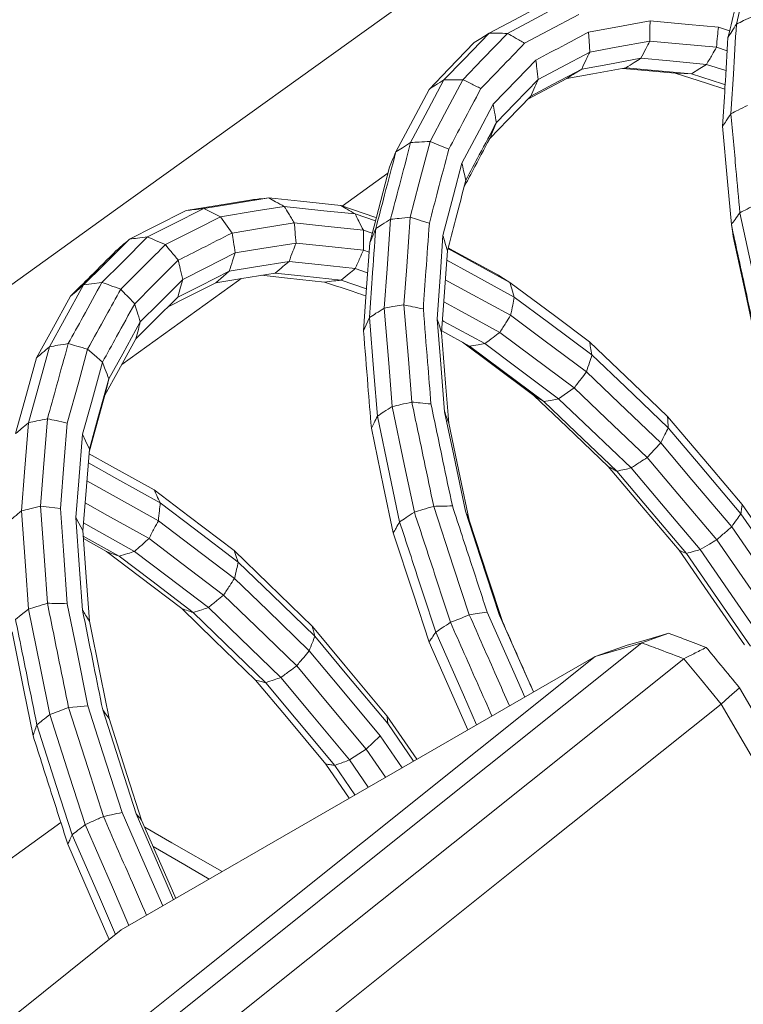
# Model space of a CAD drawing. Units: millimetres. Extents: x 22 to 397, y 49 to 282.
# Drawn here: x 252 to 254, y 91 to 93 of the extents above; entities that cross this region are included whole.
import ezdxf

# ---------------------------------------------------------------- set-up
doc = ezdxf.new("R2010")
doc.units = ezdxf.units.MM

msp = doc.modelspace()

# ---------------------------------------------------------------- linework, layer by layer
at = {"color": 7, "linetype": 'Continuous', "lineweight": 18}
for p, q in [((253.8079, 93.173), (253.8295, 93.166)), ((253.8248, 93.1277), (253.8041, 93.1344)), ((253.8225, 93.0896), (253.7852, 93.1016)), ((253.0848, 92.8289), (253.1726, 92.892)), ((253.1096, 92.8137), (253.1486, 92.8006)), ((253.1424, 92.7766), (253.1254, 92.7823)), ((253.1362, 92.7403), (253.1255, 92.7439)), ((253.1334, 92.7008), (253.1097, 92.7088)), ((252.6611, 92.5244), (252.8854, 92.6856)), ((252.8854, 92.6856), (252.8906, 92.6893)), ((253.1313, 92.67), (253.0825, 92.6864)), ((253.3294, 92.5596), (253.2759, 92.5888)), ((252.6556, 92.1554), (252.5868, 92.1937)), ((252.6314, 92.1646), (252.5871, 92.1893)), ((252.6598, 91.4366), (253.5712, 91.9627)), ((253.2279, 91.7646), (253.1707, 91.8484)), ((253.2217, 91.761), (253.1724, 91.8333)), ((253.1998, 91.7483), (253.1578, 91.8099)), ((253.168, 91.73), (253.1309, 91.7843)), ((253.098, 91.6896), (253.053, 91.7556)), ((253.1348, 91.7108), (253.0989, 91.7634)), ((253.1092, 91.6961), (253.0704, 91.7529))]:
    msp.add_line(p, q, dxfattribs=at)
at = {"color": 7, "linetype": 'Continuous', "lineweight": 18, "flags": 128}
for points in [[(254.033, 93.8165), (253.258, 93.2595), (252.649, 92.8219)], [(253.4746, 93.2188), (253.4144, 93.1868), (253.367, 93.1616)], [(253.5089, 93.2177), (253.4493, 93.186), (253.4025, 93.1611)], [(253.5396, 93.1975), (253.4812, 93.1665), (253.4354, 93.1421)], [(253.5584, 93.1637), (253.6246, 93.1756), (253.6765, 93.185)], [(253.6765, 93.185), (253.7501, 93.1783), (253.8079, 93.173)], [(253.367, 93.1616), (253.3183, 93.1112), (253.28, 93.0716)], [(253.4025, 93.1611), (253.3544, 93.1113), (253.3165, 93.0721)], [(253.367, 93.1616), (253.3511, 93.1515), (253.3385, 93.1435)], [(253.5605, 93.1253), (253.5593, 93.1468), (253.5584, 93.1637)], [(253.3385, 93.1435), (253.2898, 93.0931), (253.2516, 93.0535)], [(253.6758, 93.1461), (253.6112, 93.1344), (253.5605, 93.1253)], [(253.8041, 93.1344), (253.7323, 93.141), (253.6758, 93.1461)], [(253.5605, 93.1253), (253.505, 93.0957), (253.4613, 93.0725)], [(253.3749, 93.0248), (253.4208, 93.0723), (253.4569, 93.1097)], [(253.6588, 93.1132), (253.5952, 93.1016), (253.5451, 93.0926)], [(253.7852, 93.1016), (253.7144, 93.1081), (253.6588, 93.1132)], [(253.7561, 93.0834), (253.7724, 93.0936), (253.7852, 93.1016)], [(253.5451, 93.0926), (253.4904, 93.0635), (253.4474, 93.0406)], [(253.63, 93.0949), (253.5664, 93.0834), (253.5165, 93.0744)], [(253.7248, 93.0846), (253.6533, 93.0912), (253.6241, 93.0939)], [(253.7561, 93.0834), (253.6855, 93.0898), (253.63, 93.0949)], [(253.7248, 93.0846), (253.7423, 93.0839), (253.7561, 93.0834)], [(253.8203, 93.0538), (253.7849, 93.0652), (253.7248, 93.0846)], [(253.8208, 93.0625), (253.8156, 93.0642), (253.7561, 93.0834)], [(253.28, 93.0716), (253.2443, 93.0041), (253.2162, 92.9512)], [(253.3165, 93.0721), (253.2812, 93.0055), (253.2535, 92.9532)], [(253.3165, 93.0721), (253.2961, 93.0718), (253.28, 93.0716)], [(253.4613, 93.0725), (253.4164, 93.0261), (253.3811, 92.9896)], [(253.5165, 93.0744), (253.4618, 93.0453), (253.4414, 93.0345)], [(253.2516, 93.0535), (253.2158, 92.9861), (253.1877, 92.9331)], [(253.3148, 92.9113), (253.3484, 92.9749), (253.3749, 93.0248)], [(253.4474, 93.0406), (253.4031, 92.9948), (253.3683, 92.9588)], [(253.816, 92.9825), (253.8254, 92.8765), (253.8328, 92.7933)], [(253.2535, 92.9532), (253.2321, 92.8716), (253.2153, 92.8074)], [(253.2896, 92.9386), (253.2694, 92.9467), (253.2535, 92.9532)], [(253.2784, 92.7723), (253.2987, 92.8502), (253.3148, 92.9113)], [(253.1757, 92.9038), (253.1543, 92.8221), (253.1375, 92.758)], [(252.9108, 92.841), (252.8402, 92.8295), (252.7847, 92.8205)], [(252.9434, 92.8446), (252.8734, 92.8332), (252.8183, 92.8242)], [(253.0823, 92.8298), (253.0045, 92.8381), (252.9434, 92.8446)], [(252.649, 92.8219), (252.3572, 92.6122), (252.1279, 92.4474)], [(252.7847, 92.8205), (252.7237, 92.7896), (252.6758, 92.7654)], [(252.8183, 92.8242), (252.7579, 92.7936), (252.7104, 92.7695)], [(252.8506, 92.8083), (252.8325, 92.8172), (252.8183, 92.8242)], [(252.8506, 92.8083), (252.9193, 92.8195), (252.9733, 92.8283)], [(252.9733, 92.8283), (253.0496, 92.8201), (253.1096, 92.8137)], [(253.1503, 92.8069), (253.1476, 92.8078), (253.0823, 92.8298)], [(253.8491, 92.8159), (253.8739, 92.7014), (253.8935, 92.6114)], [(252.7447, 92.7547), (252.804, 92.7847), (252.8506, 92.8083)], [(252.8728, 92.777), (252.8603, 92.7946), (252.8506, 92.8083)], [(253.1776, 92.8036), (253.1708, 92.708), (253.1655, 92.6328)], [(253.2153, 92.8074), (253.2087, 92.713), (253.2034, 92.6388)], [(252.9925, 92.7965), (252.9255, 92.7856), (252.8728, 92.777)], [(253.1254, 92.7823), (253.051, 92.7902), (252.9925, 92.7965)], [(253.8328, 92.7933), (253.8348, 92.7805), (253.8363, 92.7705)], [(252.6758, 92.7654), (252.6263, 92.716), (252.5874, 92.6772)], [(252.7104, 92.7695), (252.6613, 92.7206), (252.6227, 92.6821)], [(253.267, 92.6116), (253.2734, 92.7016), (253.2784, 92.7723)], [(253.8363, 92.7705), (253.8605, 92.6591), (253.8795, 92.5715)], [(252.9958, 92.7577), (252.9304, 92.7471), (252.879, 92.7388)], [(253.1255, 92.7439), (253.0529, 92.7516), (252.9958, 92.7577)], [(253.1375, 92.758), (253.1308, 92.6634), (253.1256, 92.5891)], [(253.2868, 92.7428), (253.2806, 92.6548), (253.2757, 92.5856)], [(253.2879, 92.7471), (253.3403, 92.7186), (253.407, 92.6822)], [(253.3851, 92.6959), (253.2987, 92.7429), (253.2883, 92.7486)], [(252.7695, 92.7247), (252.7226, 92.6779), (252.6857, 92.6411)], [(252.879, 92.7388), (252.8225, 92.7102), (252.7782, 92.6877)], [(252.9824, 92.7224), (252.9181, 92.7119), (252.8675, 92.7037)], [(253.1097, 92.7088), (253.0384, 92.7164), (252.9824, 92.7224)], [(253.4155, 92.654), (253.3328, 92.6991), (253.2855, 92.7248)], [(252.8675, 92.7037), (252.8121, 92.6756), (252.7685, 92.6535)], [(252.8415, 92.6814), (252.8561, 92.6939), (252.8675, 92.7037)], [(252.7782, 92.6877), (252.7324, 92.642), (252.6964, 92.6061)], [(252.7685, 92.6535), (252.7739, 92.6727), (252.7782, 92.6877)], [(252.9558, 92.6999), (252.8918, 92.6895), (252.8415, 92.6814)], [(253.0509, 92.6827), (252.9794, 92.6904), (252.9296, 92.6957)], [(253.0825, 92.6864), (253.0115, 92.694), (252.9558, 92.6999)], [(253.4085, 92.6188), (253.3277, 92.6627), (253.2828, 92.6872)], [(253.407, 92.6822), (253.3948, 92.6899), (253.3851, 92.6959)], [(252.5874, 92.6772), (252.5507, 92.6106), (252.522, 92.5584)], [(252.5874, 92.6772), (252.5732, 92.6649), (252.5621, 92.6553)], [(252.6227, 92.6821), (252.6029, 92.6794), (252.5874, 92.6772)], [(252.8415, 92.6814), (252.7863, 92.6534), (252.7498, 92.6349)], [(253.4155, 92.654), (253.4108, 92.6698), (253.407, 92.6822)], [(253.407, 92.6822), (253.4927, 92.6183), (253.56, 92.568)], [(252.5621, 92.6553), (252.5256, 92.589), (252.4969, 92.537)], [(252.7685, 92.6535), (252.7234, 92.6086), (252.688, 92.5733)], [(253.5648, 92.5425), (253.4812, 92.605), (253.4155, 92.654)], [(253.2034, 92.6388), (253.1822, 92.6355), (253.1655, 92.6328)], [(253.1655, 92.6328), (253.1741, 92.5267), (253.1808, 92.4433)], [(253.2034, 92.6388), (253.2119, 92.5341), (253.2185, 92.4518)], [(253.3877, 92.5859), (253.3084, 92.6291), (253.2798, 92.6447)], [(253.137, 92.6146), (253.1306, 92.6003), (253.1256, 92.5891)], [(253.137, 92.6146), (253.1456, 92.5084), (253.1523, 92.4249)], [(253.2814, 92.4334), (253.2733, 92.5332), (253.267, 92.6116)], [(253.2757, 92.5856), (253.2708, 92.6002), (253.267, 92.6116)], [(253.3587, 92.5643), (253.28, 92.6072), (253.2773, 92.6086)], [(253.5541, 92.51), (253.4725, 92.5709), (253.4085, 92.6188)], [(252.6964, 92.6061), (252.6626, 92.5446), (252.6359, 92.4963)], [(252.688, 92.5733), (252.6547, 92.5128), (252.6285, 92.4653)], [(253.2757, 92.5856), (253.2835, 92.488), (253.2897, 92.4113)], [(253.5306, 92.4792), (253.4506, 92.539), (253.3877, 92.5859)], [(252.522, 92.5584), (252.4994, 92.4765), (252.4817, 92.4122)], [(252.5561, 92.4116), (252.578, 92.4911), (252.5952, 92.5535)], [(252.6237, 92.5286), (252.6077, 92.5426), (252.5952, 92.5535)], [(253.4533, 92.4644), (253.3717, 92.5253), (253.3159, 92.567)], [(253.4724, 92.4528), (253.3924, 92.5126), (253.3294, 92.5596)], [(253.5007, 92.4582), (253.4212, 92.5176), (253.3587, 92.5643)], [(253.56, 92.568), (253.6441, 92.4876), (253.7102, 92.4244)], [(252.4969, 92.537), (252.4744, 92.4553), (252.4568, 92.3912)], [(253.7114, 92.4025), (253.6293, 92.4809), (253.5648, 92.5425)], [(252.6237, 92.5286), (252.6024, 92.4511), (252.5856, 92.3902)], [(252.6359, 92.4963), (252.6151, 92.4206), (252.5987, 92.3612)], [(252.6285, 92.4653), (252.6327, 92.4826), (252.6359, 92.4963)], [(253.697, 92.3734), (253.617, 92.4499), (253.5541, 92.51)], [(253.5007, 92.4582), (253.5175, 92.47), (253.5306, 92.4792)], [(253.6709, 92.3451), (253.5923, 92.4202), (253.5306, 92.4792)], [(252.6285, 92.4653), (252.608, 92.3908), (252.5983, 92.3554)], [(253.5962, 92.3278), (253.5162, 92.4043), (253.4533, 92.4644)], [(253.64, 92.3251), (253.562, 92.3997), (253.5007, 92.4582)], [(253.1808, 92.4433), (253.2047, 92.3295), (253.2234, 92.24)], [(253.6127, 92.3188), (253.5341, 92.3939), (253.4724, 92.4528)], [(252.518, 92.4197), (252.5104, 92.3256), (252.5045, 92.2516)], [(253.1523, 92.4249), (253.1762, 92.3109), (253.195, 92.2213)], [(253.3214, 92.2422), (253.299, 92.3493), (253.2814, 92.4334)], [(253.7102, 92.4244), (253.7905, 92.3295), (253.8535, 92.2549)], [(252.4817, 92.4122), (252.474, 92.3171), (252.468, 92.2425)], [(252.5428, 92.247), (252.5502, 92.3392), (252.5561, 92.4116)], [(253.1407, 92.4015), (253.1643, 92.2888), (253.1829, 92.2002)], [(253.2897, 92.4113), (253.3117, 92.3066), (253.3289, 92.2244)], [(253.8513, 92.237), (253.773, 92.3297), (253.7114, 92.4025)], [(252.5856, 92.3902), (252.5783, 92.3003), (252.5726, 92.2297)], [(252.5987, 92.3612), (252.5914, 92.3775), (252.5856, 92.3902)], [(252.5987, 92.3612), (252.5916, 92.2734), (252.586, 92.2045)], [(253.6709, 92.3451), (253.6855, 92.361), (253.697, 92.3734)], [(253.8334, 92.2121), (253.757, 92.3025), (253.697, 92.3734)], [(252.7228, 92.283), (252.6374, 92.3306), (252.598, 92.3525)], [(253.8047, 92.1869), (253.7298, 92.2755), (253.6709, 92.3451)], [(252.7348, 92.258), (252.6513, 92.3044), (252.5966, 92.3349)], [(253.7324, 92.1668), (253.6561, 92.257), (253.5962, 92.3278)], [(253.7728, 92.168), (253.6984, 92.256), (253.64, 92.3251)], [(253.7463, 92.1607), (253.6715, 92.2492), (253.6127, 92.3188)], [(252.7312, 92.2237), (252.6499, 92.269), (252.5938, 92.3003)], [(252.8766, 92.1663), (252.7905, 92.2317), (252.7228, 92.283)], [(252.5045, 92.2516), (252.512, 92.147), (252.5179, 92.0648)], [(252.5428, 92.247), (252.5213, 92.2496), (252.5045, 92.2516)], [(252.7132, 92.1895), (252.6335, 92.2339), (252.5904, 92.2579)], [(252.8849, 92.1439), (252.8008, 92.2078), (252.7348, 92.258)], [(253.2605, 92.2513), (253.2989, 92.1343), (253.329, 92.0424)], [(253.8535, 92.2549), (253.9277, 92.1476), (253.986, 92.0632)], [(252.468, 92.2425), (252.4756, 92.1368), (252.4816, 92.0537)], [(252.556, 92.064), (252.5486, 92.1664), (252.5428, 92.247)], [(252.5726, 92.2297), (252.5798, 92.1298), (252.5855, 92.0513)], [(252.586, 92.2045), (252.5785, 92.2186), (252.5726, 92.2297)], [(253.3866, 92.0433), (253.3501, 92.1547), (253.3214, 92.2422)], [(253.9805, 92.05), (253.9082, 92.1547), (253.8513, 92.237)], [(252.6855, 92.1645), (252.6066, 92.2085), (252.5872, 92.2193)], [(252.8776, 92.1126), (252.7956, 92.1748), (252.7312, 92.2237)], [(253.3289, 92.2244), (253.3646, 92.1153), (253.3927, 92.0297)], [(253.9594, 92.0297), (253.8888, 92.1319), (253.8334, 92.2121)], [(252.586, 92.2045), (252.5931, 92.1069), (252.5986, 92.0302)], [(253.1829, 92.2002), (253.2214, 92.0826), (253.2517, 91.9903)], [(252.8566, 92.0807), (252.7763, 92.1416), (252.7132, 92.1895)], [(253.9283, 92.008), (253.8591, 92.1082), (253.8047, 92.1869)], [(252.7763, 92.0546), (252.6951, 92.1162), (252.6314, 92.1646)], [(252.7981, 92.0472), (252.7183, 92.1078), (252.6556, 92.1554)], [(252.8275, 92.0567), (252.748, 92.1171), (252.6855, 92.1645)], [(252.8849, 92.1439), (252.8802, 92.1564), (252.8766, 92.1663)], [(253.0272, 92.0203), (252.9428, 92.102), (252.8766, 92.1663)], [(253.7324, 92.1668), (253.7402, 92.1634), (253.7463, 92.1607)], [(253.858, 91.985), (253.7876, 92.0868), (253.7324, 92.1668)], [(253.8697, 91.9821), (253.8006, 92.0821), (253.7463, 92.1607)], [(253.8954, 91.9906), (253.8268, 92.09), (253.7728, 92.168)], [(253.0321, 92.0013), (252.9497, 92.0812), (252.8849, 92.1439)], [(253.0211, 91.9735), (252.9408, 92.0514), (252.8776, 92.1126)], [(252.9971, 91.9445), (252.9184, 92.0208), (252.8566, 92.0807)], [(252.5957, 91.8673), (252.5735, 91.9774), (252.556, 92.064)], [(252.4816, 92.0537), (252.4676, 92.0424), (252.4566, 92.0335)], [(252.4816, 92.0537), (252.5045, 91.9401), (252.5226, 91.8508)], [(252.9181, 91.9172), (252.8387, 91.9941), (252.7763, 92.0546)], [(252.9376, 91.912), (252.8595, 91.9877), (252.7981, 92.0472)], [(252.9666, 91.922), (252.8887, 91.9974), (252.8275, 92.0567)], [(253.3633, 92.0479), (253.4145, 91.932), (253.4355, 91.8844)], [(253.4525, 91.8942), (253.4258, 91.9545), (253.3866, 92.0433)], [(252.5986, 92.0302), (252.6198, 91.9254), (252.6364, 91.8431)], [(253.1707, 91.8484), (253.0904, 91.9447), (253.0272, 92.0203)], [(252.4498, 92.0097), (252.4724, 91.8979), (252.4902, 91.81)], [(253.2645, 92.0091), (253.3177, 91.8886), (253.3431, 91.8311)], [(253.7126, 92.0071), (253.6679, 91.9941), (253.6328, 91.9839)], [(253.7126, 92.0071), (253.6836, 91.9968), (253.6608, 91.9887)], [(253.6608, 91.9887), (253.2143, 91.6315), (252.8635, 91.3509)], [(253.1724, 91.8333), (253.0938, 91.9274), (253.0321, 92.0013)], [(253.2517, 91.9903), (253.3043, 91.8709), (253.3263, 91.8213)], [(253.5712, 91.9627), (253.6214, 91.9773), (253.6608, 91.9887)], [(253.5712, 91.9627), (253.6057, 91.9746), (253.6328, 91.9839)], [(253.1578, 91.8099), (253.0813, 91.9015), (253.0211, 91.9735)], [(253.5712, 91.9627), (253.1237, 91.6047), (252.7722, 91.3235)], [(253.7415, 91.9581), (253.2977, 91.6031), (252.949, 91.3243)], [(253.1309, 91.7843), (253.056, 91.874), (252.9971, 91.9445)], [(253.8134, 91.8709), (253.7732, 91.9197), (253.7415, 91.9581)], [(253.053, 91.7556), (252.9775, 91.8461), (252.9181, 91.9172)], [(253.0704, 91.7529), (252.9961, 91.842), (252.9376, 91.912)], [(253.0989, 91.7634), (253.0248, 91.8522), (252.9666, 91.922)], [(253.8483, 91.9023), (253.8288, 91.8847), (253.8134, 91.8709)], [(254.4346, 90.898), (254.1063, 91.4604), (253.8483, 91.9023)], [(253.0285, 91.2436), (253.4681, 91.5949), (253.8134, 91.8709)], [(253.8134, 91.8709), (254.1096, 91.3634), (254.3424, 90.9647)], [(252.5226, 91.8508), (252.5606, 91.7322), (252.5905, 91.639)], [(252.5957, 91.8673), (252.5749, 91.8655), (252.5585, 91.8641)], [(252.5585, 91.8641), (252.5961, 91.7468), (252.6257, 91.6547)], [(252.6615, 91.6623), (252.6246, 91.7771), (252.5957, 91.8673)], [(252.6242, 91.8596), (252.6601, 91.7477), (252.6883, 91.6598)], [(252.6364, 91.8431), (252.6296, 91.8524), (252.6242, 91.8596)], [(252.4976, 91.831), (252.5356, 91.7125), (252.5654, 91.6195)], [(252.6364, 91.8431), (252.6715, 91.7337), (252.699, 91.6478)], [(253.0989, 91.7634), (253.1168, 91.7751), (253.1309, 91.7843)], [(252.7395, 91.4826), (252.7013, 91.5707), (252.6615, 91.6623)], [(252.1286, 91.3444), (252.3641, 91.5136), (252.5438, 91.6428)], [(252.6883, 91.6598), (252.7377, 91.5461), (252.7601, 91.4945)], [(252.699, 91.6478), (252.7473, 91.5368), (252.7645, 91.4971)], [(252.5905, 91.639), (252.6428, 91.5186), (252.6747, 91.4452)], [(252.705, 91.6342), (252.7569, 91.6042), (252.8536, 91.5485)], [(252.5654, 91.6195), (252.6177, 91.4991), (252.6487, 91.4277)], [(252.5571, 91.6013), (252.6087, 91.4825), (252.6367, 91.4181)], [(252.7213, 91.5966), (252.7821, 91.5615), (252.8291, 91.5343)], [(251.8608, 90.7974), (252.3083, 91.1553), (252.6598, 91.4366)], [(252.8635, 91.3509), (251.0224, 89.8778), (249.5757, 88.7204)], [(252.7722, 91.3235), (250.9485, 89.8644), (249.5156, 88.718)], [(252.949, 91.3243), (251.1233, 89.8634), (249.6888, 88.7156)]]:
    msp.add_lwpolyline(points, dxfattribs=at)
at = {"color": 7, "linetype": 'Continuous', "lineweight": 18}
for points, knots in [([(253.8796, 93.3284), (253.8727, 93.3005), (253.8603, 93.2508), (253.848, 93.201), (253.8425, 93.1791)], [0, 0, 0, 0, 0.560031, 1, 1, 1, 1]), ([(253.8631, 93.3013), (253.8562, 93.2737), (253.844, 93.2244), (253.8317, 93.1751), (253.8263, 93.1534)], [0, 0, 0, 0, 0.559971, 1, 1, 1, 1]), ([(253.6758, 93.1461), (253.676, 93.1534), (253.6762, 93.1664), (253.6764, 93.1793), (253.6765, 93.185)], [0, 0, 0, 0, 0.560197, 1, 1, 1, 1]), ([(253.8425, 93.1791), (253.8395, 93.1743), (253.8341, 93.1657), (253.8287, 93.1571), (253.8263, 93.1534)], [0, 0, 0, 0, 0.560022, 1, 1, 1, 1]), ([(253.8425, 93.1791), (253.8406, 93.1469), (253.8371, 93.0895), (253.8336, 93.032), (253.8321, 93.0067)], [0, 0, 0, 0, 0.560014, 1, 1, 1, 1]), ([(253.8741, 93.1941), (253.8682, 93.1913), (253.8577, 93.1863), (253.8472, 93.1813), (253.8425, 93.1791)], [0, 0, 0, 0, 0.560039, 1, 1, 1, 1]), ([(253.4025, 93.1611), (253.3959, 93.1612), (253.3841, 93.1614), (253.3722, 93.1616), (253.367, 93.1616)], [0, 0, 0, 0, 0.559745, 1, 1, 1, 1]), ([(253.4354, 93.1421), (253.4293, 93.1457), (253.4183, 93.152), (253.4073, 93.1584), (253.4025, 93.1611)], [0, 0, 0, 0, 0.559907, 1, 1, 1, 1]), ([(253.4569, 93.1097), (253.4759, 93.1198), (253.5097, 93.1377), (253.5436, 93.1557), (253.5584, 93.1637)], [0, 0, 0, 0, 0.560078, 1, 1, 1, 1]), ([(253.8041, 93.1344), (253.8048, 93.1416), (253.8061, 93.1545), (253.8073, 93.1673), (253.8079, 93.173)], [0, 0, 0, 0, 0.5600713, 1, 1, 1, 1]), ([(253.4354, 93.1421), (253.4197, 93.1259), (253.3917, 93.0968), (253.3636, 93.0678), (253.3513, 93.055)], [0, 0, 0, 0, 0.559969, 1, 1, 1, 1]), ([(253.6588, 93.1132), (253.662, 93.1193), (253.6677, 93.1303), (253.6733, 93.1413), (253.6758, 93.1461)], [0, 0, 0, 0, 0.559977, 1, 1, 1, 1]), ([(253.8263, 93.1534), (253.8244, 93.1215), (253.821, 93.0645), (253.8175, 93.0076), (253.816, 92.9825)], [0, 0, 0, 0, 0.559988, 1, 1, 1, 1]), ([(253.5451, 93.0926), (253.548, 93.0987), (253.5531, 93.1096), (253.5582, 93.1205), (253.5605, 93.1253)], [0, 0, 0, 0, 0.560033, 1, 1, 1, 1]), ([(253.7852, 93.1016), (253.7887, 93.1077), (253.795, 93.1186), (253.8014, 93.1296), (253.8041, 93.1344)], [0, 0, 0, 0, 0.55998, 1, 1, 1, 1]), ([(253.4613, 93.0725), (253.4605, 93.0795), (253.459, 93.0919), (253.4576, 93.1043), (253.4569, 93.1097)], [0, 0, 0, 0, 0.560106, 1, 1, 1, 1]), ([(253.63, 93.0949), (253.6354, 93.0983), (253.645, 93.1044), (253.6546, 93.1105), (253.6588, 93.1132)], [0, 0, 0, 0, 0.55992, 1, 1, 1, 1]), ([(253.5165, 93.0744), (253.5218, 93.0778), (253.5314, 93.0839), (253.5409, 93.0899), (253.5451, 93.0926)], [0, 0, 0, 0, 0.559962, 1, 1, 1, 1]), ([(253.28, 93.0716), (253.2747, 93.0682), (253.2652, 93.0622), (253.2557, 93.0561), (253.2516, 93.0535)], [0, 0, 0, 0, 0.560037, 1, 1, 1, 1]), ([(253.3513, 93.055), (253.3448, 93.0582), (253.3332, 93.0639), (253.3216, 93.0696), (253.3165, 93.0721)], [0, 0, 0, 0, 0.559944, 1, 1, 1, 1]), ([(253.4474, 93.0406), (253.45, 93.0466), (253.4546, 93.0572), (253.4593, 93.0679), (253.4613, 93.0725)], [0, 0, 0, 0, 0.560146, 1, 1, 1, 1]), ([(253.3513, 93.055), (253.3397, 93.0333), (253.3192, 92.9945), (253.2986, 92.9557), (253.2896, 92.9386)], [0, 0, 0, 0, 0.560029, 1, 1, 1, 1]), ([(253.3811, 92.9896), (253.38, 92.9961), (253.3779, 93.0079), (253.3758, 93.0196), (253.3749, 93.0248)], [0, 0, 0, 0, 0.559882, 1, 1, 1, 1]), ([(253.8321, 93.0067), (253.8291, 93.0022), (253.8237, 92.9942), (253.8184, 92.9861), (253.816, 92.9825)], [0, 0, 0, 0, 0.560131, 1, 1, 1, 1]), ([(253.8637, 93.0224), (253.8578, 93.0195), (253.8473, 93.0142), (253.8367, 93.009), (253.8321, 93.0067)], [0, 0, 0, 0, 0.559988, 1, 1, 1, 1]), ([(253.8321, 93.0067), (253.8353, 92.9711), (253.8409, 92.9075), (253.8466, 92.8439), (253.8491, 92.8159)], [0, 0, 0, 0, 0.560001, 1, 1, 1, 1]), ([(253.3811, 92.9896), (253.3702, 92.9689), (253.3506, 92.9319), (253.331, 92.8949), (253.3223, 92.8787)], [0, 0, 0, 0, 0.55995, 1, 1, 1, 1]), ([(253.3683, 92.9588), (253.3707, 92.9645), (253.375, 92.9748), (253.3793, 92.9851), (253.3811, 92.9896)], [0, 0, 0, 0, 0.559801, 1, 1, 1, 1]), ([(253.2162, 92.9512), (253.209, 92.9236), (253.1961, 92.8744), (253.1832, 92.8252), (253.1776, 92.8036)], [0, 0, 0, 0, 0.55998, 1, 1, 1, 1]), ([(253.2162, 92.9512), (253.2109, 92.9478), (253.2014, 92.9418), (253.1919, 92.9357), (253.1877, 92.9331)], [0, 0, 0, 0, 0.559897, 1, 1, 1, 1]), ([(253.2535, 92.9532), (253.2465, 92.9528), (253.2341, 92.9521), (253.2217, 92.9514), (253.2162, 92.9512)], [0, 0, 0, 0, 0.560039, 1, 1, 1, 1]), ([(253.3683, 92.9588), (253.3575, 92.9384), (253.341, 92.9074), (253.3246, 92.8763), (253.319, 92.8657)], [0, 0, 0, 0, 0.6585378, 1, 1, 1, 1]), ([(253.1877, 92.9331), (253.1805, 92.9055), (253.1676, 92.8563), (253.1548, 92.8071), (253.1491, 92.7855)], [0, 0, 0, 0, 0.559981, 1, 1, 1, 1]), ([(253.1877, 92.9331), (253.1855, 92.9276), (253.1814, 92.9179), (253.1774, 92.9081), (253.1757, 92.9038)], [0, 0, 0, 0, 0.559947, 1, 1, 1, 1]), ([(253.2896, 92.9386), (253.2826, 92.912), (253.2701, 92.8644), (253.2577, 92.8169), (253.2522, 92.796)], [0, 0, 0, 0, 0.560018, 1, 1, 1, 1]), ([(253.3223, 92.8787), (253.3209, 92.8848), (253.3184, 92.8956), (253.3159, 92.9065), (253.3148, 92.9113)], [0, 0, 0, 0, 0.5596459, 1, 1, 1, 1]), ([(253.3223, 92.8787), (253.3157, 92.8533), (253.3039, 92.808), (253.292, 92.7627), (253.2868, 92.7428)], [0, 0, 0, 0, 0.559973, 1, 1, 1, 1]), ([(252.9434, 92.8446), (252.9374, 92.8439), (252.9265, 92.8427), (252.9156, 92.8415), (252.9108, 92.841)], [0, 0, 0, 0, 0.560019, 1, 1, 1, 1]), ([(252.9733, 92.8283), (252.9678, 92.8313), (252.9578, 92.8367), (252.9478, 92.8422), (252.9434, 92.8446)], [0, 0, 0, 0, 0.559789, 1, 1, 1, 1]), ([(252.8183, 92.8242), (252.812, 92.8235), (252.8008, 92.8223), (252.7896, 92.8211), (252.7847, 92.8205)], [0, 0, 0, 0, 0.559969, 1, 1, 1, 1]), ([(252.9925, 92.7965), (252.9889, 92.8024), (252.9825, 92.813), (252.9762, 92.8236), (252.9733, 92.8283)], [0, 0, 0, 0, 0.560102, 1, 1, 1, 1]), ([(253.1096, 92.8137), (253.1045, 92.8167), (253.0954, 92.8221), (253.0863, 92.8274), (253.0823, 92.8298)], [0, 0, 0, 0, 0.5601309, 1, 1, 1, 1]), ([(253.8491, 92.8159), (253.846, 92.8116), (253.8406, 92.8041), (253.8352, 92.7966), (253.8328, 92.7933)], [0, 0, 0, 0, 0.559841, 1, 1, 1, 1]), ([(253.8806, 92.8323), (253.8747, 92.8292), (253.8642, 92.8237), (253.8537, 92.8183), (253.8491, 92.8159)], [0, 0, 0, 0, 0.559958, 1, 1, 1, 1]), ([(253.1254, 92.7823), (253.1224, 92.7882), (253.1172, 92.7987), (253.1119, 92.8091), (253.1096, 92.8137)], [0, 0, 0, 0, 0.560007, 1, 1, 1, 1]), ([(253.1776, 92.8036), (253.1722, 92.8002), (253.1628, 92.7942), (253.1533, 92.7881), (253.1491, 92.7855)], [0, 0, 0, 0, 0.560003, 1, 1, 1, 1]), ([(253.2153, 92.8074), (253.2083, 92.8067), (253.1957, 92.8054), (253.1831, 92.8042), (253.1776, 92.8036)], [0, 0, 0, 0, 0.559862, 1, 1, 1, 1]), ([(253.2522, 92.796), (253.2453, 92.7981), (253.233, 92.8019), (253.2207, 92.8058), (253.2153, 92.8074)], [0, 0, 0, 0, 0.559706, 1, 1, 1, 1]), ([(252.9958, 92.7577), (252.9952, 92.765), (252.9941, 92.7779), (252.993, 92.7908), (252.9925, 92.7965)], [0, 0, 0, 0, 0.559875, 1, 1, 1, 1]), ([(253.1255, 92.7439), (253.1254, 92.7511), (253.1254, 92.7639), (253.1254, 92.7767), (253.1254, 92.7823)], [0, 0, 0, 0, 0.560019, 1, 1, 1, 1]), ([(253.1491, 92.7855), (253.1468, 92.7536), (253.1428, 92.6966), (253.1388, 92.6397), (253.137, 92.6146)], [0, 0, 0, 0, 0.560011, 1, 1, 1, 1]), ([(253.1491, 92.7855), (253.1469, 92.7803), (253.1431, 92.7712), (253.1392, 92.762), (253.1375, 92.758)], [0, 0, 0, 0, 0.560245, 1, 1, 1, 1]), ([(253.2522, 92.796), (253.25, 92.7652), (253.2461, 92.7103), (253.2423, 92.6553), (253.2406, 92.6311)], [0, 0, 0, 0, 0.5600121, 1, 1, 1, 1]), ([(253.8328, 92.7933), (253.8411, 92.7554), (253.8557, 92.6878), (253.8704, 92.6202), (253.8769, 92.5905)], [0, 0, 0, 0, 0.55999, 1, 1, 1, 1]), ([(252.6758, 92.7654), (252.671, 92.7612), (252.6625, 92.7539), (252.654, 92.7465), (252.6502, 92.7432)], [0, 0, 0, 0, 0.560075, 1, 1, 1, 1]), ([(252.7104, 92.7695), (252.7039, 92.7688), (252.6924, 92.7674), (252.6809, 92.766), (252.6758, 92.7654)], [0, 0, 0, 0, 0.560036, 1, 1, 1, 1]), ([(252.7447, 92.7547), (252.7383, 92.7575), (252.7268, 92.7624), (252.7154, 92.7674), (252.7104, 92.7695)], [0, 0, 0, 0, 0.560009, 1, 1, 1, 1]), ([(252.8728, 92.777), (252.8535, 92.7673), (252.8191, 92.7498), (252.7847, 92.7324), (252.7695, 92.7247)], [0, 0, 0, 0, 0.560054, 1, 1, 1, 1]), ([(252.879, 92.7388), (252.8778, 92.7459), (252.8758, 92.7587), (252.8737, 92.7714), (252.8728, 92.777)], [0, 0, 0, 0, 0.559956, 1, 1, 1, 1]), ([(253.2868, 92.7428), (253.2852, 92.7483), (253.2824, 92.7582), (253.2796, 92.768), (253.2784, 92.7723)], [0, 0, 0, 0, 0.559643, 1, 1, 1, 1]), ([(252.6502, 92.7432), (252.6338, 92.7268), (252.6044, 92.6975), (252.575, 92.6682), (252.5621, 92.6553)], [0, 0, 0, 0, 0.560052, 1, 1, 1, 1]), ([(252.6587, 92.6689), (252.6748, 92.6849), (252.7034, 92.7135), (252.7321, 92.7421), (252.7447, 92.7547)], [0, 0, 0, 0, 0.560045, 1, 1, 1, 1]), ([(252.7695, 92.7247), (252.7649, 92.7303), (252.7566, 92.7403), (252.7483, 92.7503), (252.7447, 92.7547)], [0, 0, 0, 0, 0.5600695, 1, 1, 1, 1]), ([(252.9824, 92.7224), (252.9849, 92.729), (252.9894, 92.7408), (252.9939, 92.7526), (252.9958, 92.7577)], [0, 0, 0, 0, 0.560165, 1, 1, 1, 1]), ([(253.1097, 92.7088), (253.1127, 92.7154), (253.1179, 92.7271), (253.1232, 92.7388), (253.1255, 92.7439)], [0, 0, 0, 0, 0.5599363, 1, 1, 1, 1]), ([(252.7782, 92.6877), (252.7766, 92.6946), (252.7737, 92.7069), (252.7708, 92.7193), (252.7695, 92.7247)], [0, 0, 0, 0, 0.55979, 1, 1, 1, 1]), ([(252.8675, 92.7037), (252.8697, 92.7103), (252.8735, 92.7219), (252.8773, 92.7336), (252.879, 92.7388)], [0, 0, 0, 0, 0.559891, 1, 1, 1, 1]), ([(252.9558, 92.6999), (252.9608, 92.7041), (252.9696, 92.7116), (252.9785, 92.7191), (252.9824, 92.7224)], [0, 0, 0, 0, 0.560054, 1, 1, 1, 1]), ([(253.0825, 92.6864), (253.0876, 92.6906), (253.0967, 92.698), (253.1057, 92.7055), (253.1097, 92.7088)], [0, 0, 0, 0, 0.559969, 1, 1, 1, 1]), ([(253.0509, 92.6827), (253.0568, 92.6834), (253.0673, 92.6847), (253.0779, 92.6859), (253.0825, 92.6864)], [0, 0, 0, 0, 0.559994, 1, 1, 1, 1]), ([(252.6227, 92.6821), (252.6106, 92.6602), (252.5891, 92.6209), (252.5674, 92.5817), (252.5579, 92.5644)], [0, 0, 0, 0, 0.559969, 1, 1, 1, 1]), ([(252.5952, 92.5535), (252.607, 92.5751), (252.6282, 92.6135), (252.6494, 92.652), (252.6587, 92.6689)], [0, 0, 0, 0, 0.5600312, 1, 1, 1, 1]), ([(252.6587, 92.6689), (252.652, 92.6714), (252.64, 92.6758), (252.628, 92.6802), (252.6227, 92.6821)], [0, 0, 0, 0, 0.559717, 1, 1, 1, 1]), ([(252.6857, 92.6411), (252.6806, 92.6463), (252.6717, 92.6556), (252.6627, 92.6649), (252.6587, 92.6689)], [0, 0, 0, 0, 0.559862, 1, 1, 1, 1]), ([(253.1303, 92.6561), (253.1239, 92.6582), (253.0974, 92.6671), (253.071, 92.676), (253.0509, 92.6827)], [0, 0, 0, 0, 0.242112, 1, 1, 1, 1]), ([(253.4085, 92.6188), (253.4098, 92.6254), (253.4121, 92.6371), (253.4145, 92.6489), (253.4155, 92.654)], [0, 0, 0, 0, 0.559993, 1, 1, 1, 1]), ([(252.6857, 92.6411), (252.6741, 92.6201), (252.6535, 92.5826), (252.6328, 92.5451), (252.6237, 92.5286)], [0, 0, 0, 0, 0.55996, 1, 1, 1, 1]), ([(252.6964, 92.6061), (252.6944, 92.6126), (252.6908, 92.6243), (252.6873, 92.636), (252.6857, 92.6411)], [0, 0, 0, 0, 0.55977, 1, 1, 1, 1]), ([(253.1655, 92.6328), (253.1602, 92.6294), (253.1507, 92.6233), (253.1412, 92.6173), (253.137, 92.6146)], [0, 0, 0, 0, 0.559957, 1, 1, 1, 1]), ([(253.2406, 92.6311), (253.2336, 92.6325), (253.2213, 92.6351), (253.2089, 92.6377), (253.2034, 92.6388)], [0, 0, 0, 0, 0.5605, 1, 1, 1, 1]), ([(253.2406, 92.6311), (253.2433, 92.5969), (253.2482, 92.536), (253.2531, 92.475), (253.2553, 92.4482)], [0, 0, 0, 0, 0.5599998, 1, 1, 1, 1]), ([(253.3877, 92.5859), (253.3916, 92.5921), (253.3985, 92.603), (253.4054, 92.614), (253.4085, 92.6188)], [0, 0, 0, 0, 0.559944, 1, 1, 1, 1]), ([(252.688, 92.5733), (252.6896, 92.5794), (252.6924, 92.5904), (252.6952, 92.6013), (252.6964, 92.6061)], [0, 0, 0, 0, 0.559879, 1, 1, 1, 1]), ([(253.1256, 92.5891), (253.1284, 92.5541), (253.1334, 92.4916), (253.1384, 92.429), (253.1407, 92.4015)], [0, 0, 0, 0, 0.560002, 1, 1, 1, 1]), ([(253.3587, 92.5643), (253.3642, 92.5683), (253.3738, 92.5755), (253.3834, 92.5828), (253.3877, 92.5859)], [0, 0, 0, 0, 0.559952, 1, 1, 1, 1]), ([(252.522, 92.5584), (252.5173, 92.5544), (252.509, 92.5472), (252.5006, 92.5401), (252.4969, 92.537)], [0, 0, 0, 0, 0.5600212, 1, 1, 1, 1]), ([(252.5579, 92.5644), (252.5505, 92.5374), (252.5372, 92.4891), (252.5239, 92.4409), (252.518, 92.4197)], [0, 0, 0, 0, 0.559976, 1, 1, 1, 1]), ([(252.5579, 92.5644), (252.5512, 92.5633), (252.5392, 92.5613), (252.5273, 92.5593), (252.522, 92.5584)], [0, 0, 0, 0, 0.559987, 1, 1, 1, 1]), ([(252.5952, 92.5535), (252.5882, 92.5556), (252.5758, 92.5592), (252.5634, 92.5628), (252.5579, 92.5644)], [0, 0, 0, 0, 0.559741, 1, 1, 1, 1]), ([(253.3294, 92.5596), (253.3349, 92.5605), (253.3447, 92.5621), (253.3545, 92.5636), (253.3587, 92.5643)], [0, 0, 0, 0, 0.560117, 1, 1, 1, 1]), ([(253.5648, 92.5425), (253.5639, 92.5473), (253.5623, 92.5558), (253.5607, 92.5642), (253.56, 92.568)], [0, 0, 0, 0, 0.5599322, 1, 1, 1, 1]), ([(253.5541, 92.51), (253.5561, 92.5161), (253.5596, 92.5269), (253.5632, 92.5378), (253.5648, 92.5425)], [0, 0, 0, 0, 0.559985, 1, 1, 1, 1]), ([(252.6359, 92.4963), (252.6337, 92.5023), (252.6296, 92.5131), (252.6255, 92.5239), (252.6237, 92.5286)], [0, 0, 0, 0, 0.560118, 1, 1, 1, 1]), ([(253.5306, 92.4792), (253.535, 92.4849), (253.5428, 92.4952), (253.5506, 92.5055), (253.5541, 92.51)], [0, 0, 0, 0, 0.559946, 1, 1, 1, 1]), ([(253.4533, 92.4644), (253.4569, 92.4622), (253.4632, 92.4584), (253.4696, 92.4545), (253.4724, 92.4528)], [0, 0, 0, 0, 0.559886, 1, 1, 1, 1]), ([(253.4724, 92.4528), (253.4777, 92.4538), (253.4871, 92.4556), (253.4966, 92.4575), (253.5007, 92.4582)], [0, 0, 0, 0, 0.559973, 1, 1, 1, 1]), ([(253.1808, 92.4433), (253.1754, 92.4399), (253.166, 92.4337), (253.1565, 92.4276), (253.1523, 92.4249)], [0, 0, 0, 0, 0.559896, 1, 1, 1, 1]), ([(253.2185, 92.4518), (253.2114, 92.4502), (253.1989, 92.4474), (253.1863, 92.4446), (253.1808, 92.4433)], [0, 0, 0, 0, 0.559931, 1, 1, 1, 1]), ([(253.2185, 92.4518), (253.2263, 92.4144), (253.2403, 92.3475), (253.2544, 92.2807), (253.2605, 92.2513)], [0, 0, 0, 0, 0.559992, 1, 1, 1, 1]), ([(253.2553, 92.4482), (253.2484, 92.4489), (253.2362, 92.4501), (253.2239, 92.4513), (253.2185, 92.4518)], [0, 0, 0, 0, 0.560127, 1, 1, 1, 1]), ([(253.2553, 92.4482), (253.263, 92.4116), (253.2767, 92.3462), (253.2904, 92.2809), (253.2964, 92.2521)], [0, 0, 0, 0, 0.559992, 1, 1, 1, 1]), ([(252.518, 92.4197), (252.5113, 92.4183), (252.4992, 92.4158), (252.487, 92.4133), (252.4817, 92.4122)], [0, 0, 0, 0, 0.56003, 1, 1, 1, 1]), ([(252.5561, 92.4116), (252.549, 92.4131), (252.5363, 92.4158), (252.5236, 92.4185), (252.518, 92.4197)], [0, 0, 0, 0, 0.559807, 1, 1, 1, 1]), ([(253.1523, 92.4249), (253.1501, 92.4205), (253.1462, 92.4127), (253.1424, 92.405), (253.1407, 92.4015)], [0, 0, 0, 0, 0.559829, 1, 1, 1, 1]), ([(253.2897, 92.4113), (253.2881, 92.4154), (253.2854, 92.4228), (253.2826, 92.4301), (253.2814, 92.4334)], [0, 0, 0, 0, 0.56032, 1, 1, 1, 1]), ([(253.7114, 92.4025), (253.7112, 92.4066), (253.7108, 92.4139), (253.7104, 92.4212), (253.7102, 92.4244)], [0, 0, 0, 0, 0.5599872, 1, 1, 1, 1]), ([(252.4817, 92.4122), (252.477, 92.4083), (252.4687, 92.4013), (252.4604, 92.3943), (252.4568, 92.3912)], [0, 0, 0, 0, 0.560069, 1, 1, 1, 1]), ([(253.697, 92.3734), (253.6997, 92.3789), (253.7045, 92.3885), (253.7093, 92.3982), (253.7114, 92.4025)], [0, 0, 0, 0, 0.559944, 1, 1, 1, 1]), ([(253.64, 92.3251), (253.6458, 92.3289), (253.6561, 92.3356), (253.6664, 92.3422), (253.6709, 92.3451)], [0, 0, 0, 0, 0.559861, 1, 1, 1, 1]), ([(253.5962, 92.3278), (253.5993, 92.3261), (253.6048, 92.3231), (253.6103, 92.3201), (253.6127, 92.3188)], [0, 0, 0, 0, 0.560054, 1, 1, 1, 1]), ([(253.6127, 92.3188), (253.6178, 92.32), (253.6269, 92.3221), (253.636, 92.3242), (253.64, 92.3251)], [0, 0, 0, 0, 0.559927, 1, 1, 1, 1]), ([(252.7348, 92.258), (252.7325, 92.2626), (252.7285, 92.271), (252.7246, 92.2794), (252.7228, 92.283)], [0, 0, 0, 0, 0.560012, 1, 1, 1, 1]), ([(252.5045, 92.2516), (252.4977, 92.2499), (252.4855, 92.2469), (252.4733, 92.2438), (252.468, 92.2425)], [0, 0, 0, 0, 0.560199, 1, 1, 1, 1]), ([(252.7312, 92.2237), (252.7319, 92.2301), (252.7331, 92.2415), (252.7342, 92.2529), (252.7348, 92.258)], [0, 0, 0, 0, 0.560028, 1, 1, 1, 1]), ([(253.2605, 92.2513), (253.2536, 92.2492), (253.2412, 92.2454), (253.2289, 92.2417), (253.2234, 92.24)], [0, 0, 0, 0, 0.560034, 1, 1, 1, 1]), ([(253.2964, 92.2521), (253.2897, 92.2519), (253.2778, 92.2517), (253.2658, 92.2514), (253.2605, 92.2513)], [0, 0, 0, 0, 0.560039, 1, 1, 1, 1]), ([(253.2964, 92.2521), (253.3089, 92.214), (253.3312, 92.1459), (253.3535, 92.0779), (253.3633, 92.0479)], [0, 0, 0, 0, 0.560023, 1, 1, 1, 1]), ([(253.8513, 92.237), (253.8517, 92.2403), (253.8525, 92.2463), (253.8532, 92.2523), (253.8535, 92.2549)], [0, 0, 0, 0, 0.55997, 1, 1, 1, 1]), ([(252.468, 92.2425), (252.4633, 92.2386), (252.455, 92.2318), (252.4467, 92.2249), (252.4431, 92.2219)], [0, 0, 0, 0, 0.559855, 1, 1, 1, 1]), ([(253.2234, 92.24), (253.2181, 92.2365), (253.2086, 92.2303), (253.1991, 92.2241), (253.195, 92.2213)], [0, 0, 0, 0, 0.559858, 1, 1, 1, 1]), ([(253.2234, 92.24), (253.2364, 92.2005), (253.2595, 92.1299), (253.2826, 92.0593), (253.2928, 92.0282)], [0, 0, 0, 0, 0.559978, 1, 1, 1, 1]), ([(253.3289, 92.2244), (253.3275, 92.2277), (253.325, 92.2337), (253.3225, 92.2396), (253.3214, 92.2422)], [0, 0, 0, 0, 0.560261, 1, 1, 1, 1]), ([(253.8334, 92.2121), (253.8367, 92.2168), (253.8427, 92.2251), (253.8487, 92.2334), (253.8513, 92.237)], [0, 0, 0, 0, 0.559864, 1, 1, 1, 1]), ([(252.7132, 92.1895), (252.7166, 92.1959), (252.7226, 92.2073), (252.7286, 92.2187), (252.7312, 92.2237)], [0, 0, 0, 0, 0.560068, 1, 1, 1, 1]), ([(253.195, 92.2213), (253.1927, 92.2174), (253.1887, 92.2103), (253.1846, 92.2033), (253.1829, 92.2002)], [0, 0, 0, 0, 0.560035, 1, 1, 1, 1]), ([(253.195, 92.2213), (253.208, 92.1817), (253.2311, 92.111), (253.2543, 92.0403), (253.2645, 92.0091)], [0, 0, 0, 0, 0.560022, 1, 1, 1, 1]), ([(253.8047, 92.1869), (253.81, 92.1916), (253.8196, 92.2), (253.8292, 92.2084), (253.8334, 92.2121)], [0, 0, 0, 0, 0.560015, 1, 1, 1, 1]), ([(252.6855, 92.1645), (252.6907, 92.1692), (252.6999, 92.1775), (252.7092, 92.1859), (252.7132, 92.1895)], [0, 0, 0, 0, 0.559891, 1, 1, 1, 1]), ([(253.7728, 92.168), (253.7788, 92.1716), (253.7894, 92.1778), (253.8, 92.1841), (253.8047, 92.1869)], [0, 0, 0, 0, 0.559977, 1, 1, 1, 1]), ([(252.6314, 92.1646), (252.6359, 92.1629), (252.644, 92.1598), (252.652, 92.1568), (252.6556, 92.1554)], [0, 0, 0, 0, 0.5600198, 1, 1, 1, 1]), ([(252.6556, 92.1554), (252.6612, 92.1571), (252.6712, 92.1601), (252.6811, 92.1632), (252.6855, 92.1645)], [0, 0, 0, 0, 0.560085, 1, 1, 1, 1]), ([(253.7463, 92.1607), (253.7513, 92.1621), (253.7601, 92.1645), (253.7689, 92.167), (253.7728, 92.168)], [0, 0, 0, 0, 0.559901, 1, 1, 1, 1]), ([(252.8776, 92.1126), (252.879, 92.1184), (252.8814, 92.1289), (252.8838, 92.1393), (252.8849, 92.1439)], [0, 0, 0, 0, 0.56003, 1, 1, 1, 1]), ([(252.8566, 92.0807), (252.8605, 92.0866), (252.8675, 92.0972), (252.8745, 92.1079), (252.8776, 92.1126)], [0, 0, 0, 0, 0.560047, 1, 1, 1, 1]), ([(252.8275, 92.0567), (252.8329, 92.0612), (252.8426, 92.0692), (252.8523, 92.0771), (252.8566, 92.0807)], [0, 0, 0, 0, 0.560049, 1, 1, 1, 1]), ([(252.5179, 92.0648), (252.5111, 92.0628), (252.499, 92.0591), (252.4869, 92.0553), (252.4816, 92.0537)], [0, 0, 0, 0, 0.560189, 1, 1, 1, 1]), ([(252.5179, 92.0648), (252.5255, 92.0274), (252.539, 91.9605), (252.5526, 91.8935), (252.5585, 91.8641)], [0, 0, 0, 0, 0.560006, 1, 1, 1, 1]), ([(252.556, 92.064), (252.5489, 92.0641), (252.5362, 92.0644), (252.5235, 92.0647), (252.5179, 92.0648)], [0, 0, 0, 0, 0.560484, 1, 1, 1, 1]), ([(252.5855, 92.0513), (252.5927, 92.0155), (252.6056, 91.9516), (252.6185, 91.8878), (252.6242, 91.8596)], [0, 0, 0, 0, 0.559988, 1, 1, 1, 1]), ([(252.5986, 92.0302), (252.5961, 92.0342), (252.5918, 92.0412), (252.5874, 92.0482), (252.5855, 92.0513)], [0, 0, 0, 0, 0.560135, 1, 1, 1, 1]), ([(252.7763, 92.0546), (252.7803, 92.0532), (252.7876, 92.0507), (252.7949, 92.0483), (252.7981, 92.0472)], [0, 0, 0, 0, 0.560006, 1, 1, 1, 1]), ([(252.7981, 92.0472), (252.8036, 92.049), (252.8134, 92.0521), (252.8232, 92.0553), (252.8275, 92.0567)], [0, 0, 0, 0, 0.560088, 1, 1, 1, 1]), ([(253.329, 92.0424), (253.3222, 92.0398), (253.3102, 92.035), (253.2981, 92.0303), (253.2928, 92.0282)], [0, 0, 0, 0, 0.559967, 1, 1, 1, 1]), ([(253.3633, 92.0479), (253.3569, 92.0469), (253.3454, 92.0451), (253.334, 92.0432), (253.329, 92.0424)], [0, 0, 0, 0, 0.559922, 1, 1, 1, 1]), ([(253.329, 92.0424), (253.3464, 92.0029), (253.3722, 91.9446), (253.3979, 91.8863), (253.4062, 91.8675)], [0, 0, 0, 0, 0.6778001, 1, 1, 1, 1]), ([(253.3927, 92.0297), (253.3916, 92.0322), (253.3896, 92.0367), (253.3875, 92.0413), (253.3866, 92.0433)], [0, 0, 0, 0, 0.559624, 1, 1, 1, 1]), ([(252.4566, 92.0335), (252.4643, 91.9957), (252.4779, 91.9282), (252.4916, 91.8607), (252.4976, 91.831)], [0, 0, 0, 0, 0.560005, 1, 1, 1, 1]), ([(253.0321, 92.0013), (253.0312, 92.0048), (253.0296, 92.0112), (253.028, 92.0175), (253.0272, 92.0203)], [0, 0, 0, 0, 0.560077, 1, 1, 1, 1]), ([(253.2928, 92.0282), (253.2875, 92.0247), (253.2781, 92.0183), (253.2686, 92.0119), (253.2645, 92.0091)], [0, 0, 0, 0, 0.5601106, 1, 1, 1, 1]), ([(253.2928, 92.0282), (253.3105, 91.9881), (253.337, 91.928), (253.3636, 91.868), (253.3724, 91.848)], [0, 0, 0, 0, 0.667237, 1, 1, 1, 1]), ([(253.3927, 92.0297), (253.409, 91.9928), (253.4289, 91.9477), (253.4488, 91.9025), (253.4525, 91.8942)], [0, 0, 0, 0, 0.816243, 1, 1, 1, 1]), ([(253.2645, 92.0091), (253.2621, 92.0056), (253.2578, 91.9993), (253.2535, 91.993), (253.2517, 91.9903)], [0, 0, 0, 0, 0.559935, 1, 1, 1, 1]), ([(253.7844, 91.9799), (253.771, 91.985), (253.7471, 91.994), (253.7231, 92.0031), (253.7126, 92.0071)], [0, 0, 0, 0, 0.5599495, 1, 1, 1, 1]), ([(253.0211, 91.9735), (253.0232, 91.9787), (253.0269, 91.988), (253.0305, 91.9972), (253.0321, 92.0013)], [0, 0, 0, 0, 0.560024, 1, 1, 1, 1]), ([(253.7415, 91.9581), (253.7265, 91.9638), (253.6996, 91.974), (253.6726, 91.9842), (253.6608, 91.9887)], [0, 0, 0, 0, 0.559974, 1, 1, 1, 1]), ([(252.9971, 91.9445), (253.0016, 91.95), (253.0096, 91.9596), (253.0176, 91.9693), (253.0211, 91.9735)], [0, 0, 0, 0, 0.559974, 1, 1, 1, 1]), ([(253.7844, 91.9799), (253.7764, 91.9758), (253.7621, 91.9685), (253.7478, 91.9613), (253.7415, 91.9581)], [0, 0, 0, 0, 0.559933, 1, 1, 1, 1]), ([(253.8483, 91.9023), (253.8364, 91.9168), (253.8151, 91.9427), (253.7938, 91.9685), (253.7844, 91.9799)], [0, 0, 0, 0, 0.560056, 1, 1, 1, 1]), ([(252.9666, 91.922), (252.9723, 91.9262), (252.9824, 91.9337), (252.9926, 91.9412), (252.9971, 91.9445)], [0, 0, 0, 0, 0.560074, 1, 1, 1, 1]), ([(252.9181, 91.9172), (252.9217, 91.9162), (252.9282, 91.9145), (252.9348, 91.9127), (252.9376, 91.912)], [0, 0, 0, 0, 0.5600385, 1, 1, 1, 1]), ([(252.9376, 91.912), (252.943, 91.9138), (252.9527, 91.9172), (252.9623, 91.9205), (252.9666, 91.922)], [0, 0, 0, 0, 0.559953, 1, 1, 1, 1]), ([(252.5226, 91.8508), (252.5179, 91.8471), (252.5096, 91.8405), (252.5012, 91.8339), (252.4976, 91.831)], [0, 0, 0, 0, 0.5599999, 1, 1, 1, 1]), ([(252.5585, 91.8641), (252.5518, 91.8616), (252.5398, 91.8572), (252.5279, 91.8527), (252.5226, 91.8508)], [0, 0, 0, 0, 0.560142, 1, 1, 1, 1]), ([(252.4976, 91.831), (252.4962, 91.8271), (252.4937, 91.82), (252.4913, 91.813), (252.4902, 91.81)], [0, 0, 0, 0, 0.560124, 1, 1, 1, 1]), ([(253.1724, 91.8333), (253.1721, 91.8361), (253.1715, 91.8412), (253.171, 91.8462), (253.1707, 91.8484)], [0, 0, 0, 0, 0.56016, 1, 1, 1, 1]), ([(252.4902, 91.81), (252.5027, 91.771), (252.525, 91.7015), (252.5473, 91.6319), (252.5571, 91.6013)], [0, 0, 0, 0, 0.559976, 1, 1, 1, 1]), ([(253.1309, 91.7843), (253.1359, 91.7891), (253.1449, 91.7976), (253.1538, 91.8061), (253.1578, 91.8099)], [0, 0, 0, 0, 0.5599308, 1, 1, 1, 1]), ([(253.053, 91.7556), (253.0562, 91.7551), (253.062, 91.7542), (253.0678, 91.7533), (253.0704, 91.7529)], [0, 0, 0, 0, 0.560168, 1, 1, 1, 1]), ([(253.0704, 91.7529), (253.0757, 91.7549), (253.0852, 91.7584), (253.0947, 91.7619), (253.0989, 91.7634)], [0, 0, 0, 0, 0.559961, 1, 1, 1, 1]), ([(252.6615, 91.6623), (252.6548, 91.6609), (252.6428, 91.6583), (252.6309, 91.6558), (252.6257, 91.6547)], [0, 0, 0, 0, 0.560308, 1, 1, 1, 1]), ([(252.6257, 91.6547), (252.6191, 91.6518), (252.6074, 91.6466), (252.5956, 91.6413), (252.5905, 91.639)], [0, 0, 0, 0, 0.56009, 1, 1, 1, 1]), ([(252.6257, 91.6547), (252.6429, 91.615), (252.6704, 91.5516), (252.698, 91.4883), (252.7083, 91.4646)], [0, 0, 0, 0, 0.626377, 1, 1, 1, 1]), ([(252.699, 91.6478), (252.697, 91.65), (252.6935, 91.654), (252.6899, 91.658), (252.6883, 91.6598)], [0, 0, 0, 0, 0.560115, 1, 1, 1, 1]), ([(252.5905, 91.639), (252.5858, 91.6354), (252.5774, 91.6289), (252.5691, 91.6224), (252.5654, 91.6195)], [0, 0, 0, 0, 0.559962, 1, 1, 1, 1]), ([(252.5654, 91.6195), (252.5638, 91.6161), (252.5611, 91.61), (252.5583, 91.604), (252.5571, 91.6013)], [0, 0, 0, 0, 0.560055, 1, 1, 1, 1])]:
    msp.add_open_spline(points, degree=3, knots=knots, dxfattribs=at)

doc.saveas('drawing.dxf')
